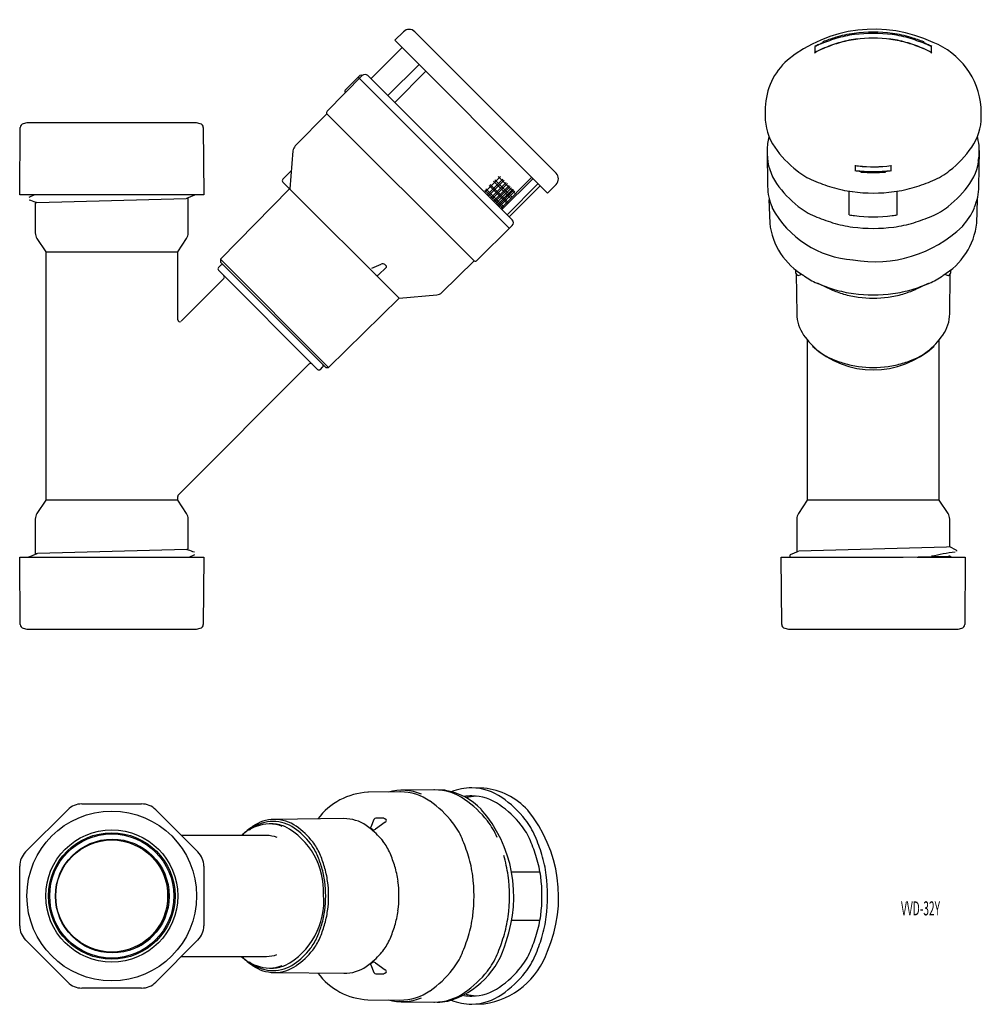
# Model space of a CAD drawing. Extents: x -81 to 159, y 51 to 297.
import ezdxf
from ezdxf.enums import TextEntityAlignment as Align

# ---------------------------------------------------------------- set-up
doc = ezdxf.new("R2010")
doc.units = 0
doc.layers.add('1', color=7, linetype='CONTINUOUS')
doc.styles.add('MDRAFSTD', font='TXT', dxfattribs={"bigfont": 'BIGFONT'})

# ---------------------------------------------------------------- blocks, each defined once
blk = doc.blocks.new('S6')
at = {"layer": '1', "color": 7, "linetype": 'CONTINUOUS'}
for centre, radius, start, end in [((118.13, 273), 13.39, 179.2871, 214.8759), ((145.35, 273), 13.39, 325.1241, 0), ((129.66, 281.03), 27.44, 214.8759, 231.693), ((133.82, 281.03), 27.44, 308.307, 325.1241), ((123.92, 273.77), 18.19, 231.693, 247.0599), ((139.55, 273.77), 18.19, 292.9401, 308.307), ((135.04, 300.04), 46.72, 247.0599, 253.0292), ((128.43, 300.04), 46.72, 286.9708, 292.9401), ((130.68, 285.75), 31.78, 253.0292, 262.4729), ((131.74, 293.75), 39.85, 262.4729, 277.5271), ((132.8, 285.75), 31.78, 277.5271, 286.9708)]:
    blk.add_arc(centre, radius, start, end, dxfattribs=at)
blk = doc.blocks.new('S7')
at = {"layer": '1', "color": 7, "linetype": 'CONTINUOUS'}
for centre, radius, start, end in [((124.65, 275.83), 16.51, 112.9401, 117.1922), ((134.74, 251.99), 42.39, 111.5988, 112.9401)]:
    blk.add_arc(centre, radius, start, end, dxfattribs=at)
blk = doc.blocks.new('S8')
at = {"layer": '1', "color": 7, "linetype": 'CONTINUOUS'}
for centre, radius, start, end in [((128.74, 251.99), 42.39, 67.0599, 68.4012), ((138.83, 275.83), 16.51, 62.8078, 67.0599)]:
    blk.add_arc(centre, radius, start, end, dxfattribs=at)
blk = doc.blocks.new('S9')
at = {"layer": '1', "color": 7, "linetype": 'CONTINUOUS'}
for centre, radius, start, end in [((134.77, 251.69), 42.91, 106.9708, 111.3753), ((130.77, 264.82), 29.19, 97.5271, 106.9708), ((131.74, 257.47), 36.6, 82.4729, 97.5271), ((132.71, 264.82), 29.19, 73.0292, 82.4729), ((128.7, 251.69), 42.91, 68.6247, 73.0292)]:
    blk.add_arc(centre, radius, start, end, dxfattribs=at)
blk = doc.blocks.new('S10')
at = {"layer": '1', "color": 7, "linetype": 'CONTINUOUS'}
blk.add_arc((131.74, 295.6), 36.6, 265.1408, 274.8592, dxfattribs=at)
blk = doc.blocks.new('S11')
at = {"layer": '1', "color": 7, "linetype": 'CONTINUOUS'}
for centre, radius, start, end in [((130.78, 276.74), 28.72, 259.8758, 262.4729), ((132.69, 276.74), 28.72, 277.5271, 280.1242), ((131.74, 283.98), 36.01, 262.4729, 277.5271)]:
    blk.add_arc(centre, radius, start, end, dxfattribs=at)
blk = doc.blocks.new('S12')
at = {"layer": '1', "color": 7, "linetype": 'CONTINUOUS'}
blk.add_arc((131.74, 295.29), 36.01, 262.819, 277.181, dxfattribs=at)
blk = doc.blocks.new('S13')
at = {"layer": '1', "color": 7, "linetype": 'CONTINUOUS'}
blk.add_arc((131.74, 295.11), 36.01, 265.2207, 274.7793, dxfattribs=at)
blk = doc.blocks.new('S14')
at = {"layer": '1', "color": 7, "linetype": 'CONTINUOUS'}
for centre, radius, start, end in [((134.52, 253.75), 39.35, 106.9708, 112.9401), ((130.85, 265.79), 26.76, 97.5271, 106.9708), ((131.74, 259.05), 33.56, 82.4729, 97.5271), ((132.63, 265.79), 26.76, 73.0292, 82.4729), ((128.96, 253.75), 39.35, 67.0599, 73.0292), ((125.16, 275.88), 15.32, 112.9401, 121.2688), ((138.32, 275.88), 15.32, 58.7312, 67.0599)]:
    blk.add_arc(centre, radius, start, end, dxfattribs=at)
blk = doc.blocks.new('S15')
at = {"layer": '1', "color": 7, "linetype": 'CONTINUOUS'}
for centre, radius, start, end in [((118.38, 263.8), 13.14, 180.7129, 214.8759), ((145.09, 263.8), 13.14, 325.1241, 359.2871), ((129.7, 271.69), 26.94, 214.8759, 231.693), ((133.78, 271.69), 26.94, 308.307, 325.1241), ((124.07, 264.57), 17.86, 231.693, 247.0599), ((139.41, 264.57), 17.86, 292.9401, 308.307), ((134.98, 290.35), 45.85, 247.0599, 253.0292), ((130.7, 276.32), 31.19, 253.0292, 262.4729), ((132.78, 276.32), 31.19, 277.5271, 286.9708), ((128.49, 290.35), 45.85, 286.9708, 292.9401), ((131.74, 284.18), 39.11, 262.4729, 277.5271)]:
    blk.add_arc(centre, radius, start, end, dxfattribs=at)
blk = doc.blocks.new('S18')
at = {"layer": '1', "color": 7, "linetype": 'CONTINUOUS'}
for centre, radius, start, end in [((130.78, 265.01), 28.72, 97.5271, 106.9708), ((131.74, 257.77), 36.01, 82.4729, 97.5271), ((132.69, 265.01), 28.72, 73.0292, 82.4729), ((124.68, 275.83), 16.44, 112.9401, 117.0326), ((134.72, 252.09), 42.22, 106.9708, 112.9401), ((128.75, 252.09), 42.22, 67.0599, 73.0292), ((138.8, 275.83), 16.44, 62.9674, 67.0599)]:
    blk.add_arc(centre, radius, start, end, dxfattribs=at)
blk = doc.blocks.new('S19')
at = {"layer": '1', "color": 7, "linetype": 'CONTINUOUS'}
for centre, radius, start, end in [((118.38, 263.8), 13.14, 180.7129, 214.8759), ((145.09, 263.8), 13.14, 325.1241, 359.2871), ((129.7, 271.69), 26.94, 214.8759, 231.693), ((133.78, 271.69), 26.94, 308.307, 325.1241), ((124.07, 264.57), 17.86, 231.693, 247.0599), ((139.41, 264.57), 17.86, 292.9401, 308.307), ((134.98, 290.35), 45.85, 247.0599, 253.0292), ((130.7, 276.32), 31.19, 253.0292, 262.4729), ((132.78, 276.32), 31.19, 277.5271, 286.9708), ((128.49, 290.35), 45.85, 286.9708, 292.9401), ((131.74, 284.18), 39.11, 262.4729, 277.5271)]:
    blk.add_arc(centre, radius, start, end, dxfattribs=at)
blk = doc.blocks.new('S20')
at = {"layer": '1', "color": 7, "linetype": 'CONTINUOUS'}
for centre, radius, start, end in [((122.11, 223.85), 9.48, 180.7129, 214.8759), ((141.37, 223.85), 9.48, 325.1241, 359.2871), ((130.27, 229.54), 19.42, 214.8759, 231.693), ((133.21, 229.54), 19.42, 308.307, 325.1241), ((126.21, 224.4), 12.87, 231.693, 247.0599), ((137.27, 224.4), 12.87, 292.9401, 308.307), ((134.08, 242.99), 33.06, 247.0599, 253.0292), ((129.4, 242.99), 33.06, 286.9708, 292.9401), ((130.99, 232.88), 22.48, 253.0292, 262.4729), ((131.74, 238.54), 28.2, 262.4729, 277.5271), ((132.49, 232.88), 22.48, 277.5271, 286.9708)]:
    blk.add_arc(centre, radius, start, end, dxfattribs=at)
blk = doc.blocks.new('S21')
at = {"layer": '1', "color": 7, "linetype": 'CONTINUOUS'}
for centre, radius, start, end in [((131.97, 260.63), 34.2, 64.5199, 129.2944), ((139.8, 273.83), 18.97, 4.4377, 68.7055), ((121.27, 274.74), 16.52, 131.5745, 178.1359)]:
    blk.add_arc(centre, radius, start, end, dxfattribs=at)
blk = doc.blocks.new('S22')
at = {"layer": '1', "color": 7, "linetype": 'CONTINUOUS'}
for centre, radius, start, end in [((128.39, 262.04), 24.9, 208.1923, 266.0713), ((141.52, 256.88), 16.86, 317.7747, 336.9984), ((132.09, 268.37), 31.64, 260.1508, 313.8397)]:
    blk.add_arc(centre, radius, start, end, dxfattribs=at)
blk = doc.blocks.new('S23')
at = {"layer": '1', "color": 7, "linetype": 'CONTINUOUS'}
blk.add_arc((-42.58, 152.82), 12.28, 67.2892, 74.9643, dxfattribs=at)
blk = doc.blocks.new('S24')
at = {"layer": '1', "color": 7, "linetype": 'CONTINUOUS'}
blk.add_arc((-74.4, 263.57), 12.28, 247.2892, 254.9643, dxfattribs=at)
blk = doc.blocks.new('S25')
at = {"layer": '1', "color": 7, "linetype": 'CONTINUOUS'}
for centre, radius, start, end in [((134.51, 253.79), 39.28, 106.9708, 112.9401), ((130.85, 265.81), 26.71, 97.5271, 106.9708), ((131.74, 259.08), 33.5, 82.4729, 97.5271), ((132.63, 265.81), 26.71, 73.0292, 82.4729), ((128.96, 253.79), 39.28, 67.0599, 73.0292), ((125.17, 275.88), 15.3, 112.9401, 121.3871), ((138.31, 275.88), 15.3, 58.6157, 67.0599)]:
    blk.add_arc(centre, radius, start, end, dxfattribs=at)
blk = doc.blocks.new('S26')
at = {"layer": '1', "color": 7, "linetype": 'CONTINUOUS'}
blk.add_arc((161.06, 96.85), 67.93, 97.4678, 102.5726, dxfattribs=at)
blk = doc.blocks.new('S27')
at = {"layer": '1', "color": 7, "linetype": 'CONTINUOUS'}
for centre, radius, start, end in [((131.74, 293.98), 33.5, 263.7064, 277.5271), ((132.63, 287.25), 26.71, 277.5271, 277.9889)]:
    blk.add_arc(centre, radius, start, end, dxfattribs=at)
blk = doc.blocks.new('S28')
at = {"layer": '1', "color": 7, "linetype": 'CONTINUOUS'}
for centre, radius, start, end in [((130.85, 287.25), 26.71, 262.0111, 262.4729), ((131.74, 293.98), 33.5, 262.4729, 263.7064)]:
    blk.add_arc(centre, radius, start, end, dxfattribs=at)
blk = doc.blocks.new('S29')
at = {"layer": '1', "color": 7, "linetype": 'CONTINUOUS'}
for centre, radius, start, end in [((131.74, 294.01), 33.56, 263.5194, 277.5271), ((132.63, 287.27), 26.76, 277.5271, 277.7551)]:
    blk.add_arc(centre, radius, start, end, dxfattribs=at)
blk = doc.blocks.new('S30')
at = {"layer": '1', "color": 7, "linetype": 'CONTINUOUS'}
for centre, radius, start, end in [((130.85, 287.27), 26.76, 262.2449, 262.4729), ((131.74, 294.01), 33.56, 262.4729, 263.5194)]:
    blk.add_arc(centre, radius, start, end, dxfattribs=at)
blk = doc.blocks.new('S31')
at = {"layer": '1', "color": 7, "linetype": 'CONTINUOUS'}
for centre, radius, start, end in [((128.63, 271.92), 44.01, 292.6737, 292.9401), ((139.1, 247.18), 17.14, 292.9401, 305.616)]:
    blk.add_arc(centre, radius, start, end, dxfattribs=at)
blk = doc.blocks.new('S32')
at = {"layer": '1', "color": 7, "linetype": 'CONTINUOUS'}
for centre, radius, start, end in [((134.1, 260.64), 33.43, 247.3263, 253.0292), ((129.37, 260.64), 33.43, 286.9708, 292.6737), ((130.98, 250.42), 22.74, 253.0292, 262.4729), ((131.74, 256.15), 28.51, 262.4729, 277.5271), ((132.49, 250.42), 22.74, 277.5271, 286.9708)]:
    blk.add_arc(centre, radius, start, end, dxfattribs=at)
blk = doc.blocks.new('S33')
at = {"layer": '1', "color": 7, "linetype": 'CONTINUOUS'}
for centre, radius, start, end in [((124.38, 247.18), 17.14, 234.5779, 247.0599), ((134.85, 271.92), 44.01, 247.0599, 247.3263)]:
    blk.add_arc(centre, radius, start, end, dxfattribs=at)
blk = doc.blocks.new('S34')
at = {"layer": '1', "color": 7, "linetype": 'CONTINUOUS'}
for centre, radius, start, end in [((134.85, 271.92), 44.01, 247.3263, 253.0292), ((128.63, 271.92), 44.01, 286.9708, 292.6737), ((130.74, 258.46), 29.93, 253.0292, 262.4729), ((131.74, 266), 37.54, 262.4729, 277.5271), ((132.73, 258.46), 29.93, 277.5271, 286.9708)]:
    blk.add_arc(centre, radius, start, end, dxfattribs=at)
blk = doc.blocks.new('S60')
at = {"layer": '1', "color": 7, "linetype": 'CONTINUOUS'}
blk.add_arc((-51.04, 96.3), 5, 44.9995, 90.0005, dxfattribs=at)
blk = doc.blocks.new('S61')
at = {"layer": '1', "color": 7, "linetype": 'CONTINUOUS'}
blk.add_arc((-76.49, 70.84), 5, 179.9995, 225.0005, dxfattribs=at)
blk = doc.blocks.new('S62')
at = {"layer": '1', "color": 7, "linetype": 'CONTINUOUS'}
blk.add_arc((-76.49, 85.76), 5, 134.9995, 180.0005, dxfattribs=at)
blk = doc.blocks.new('S63')
at = {"layer": '1', "color": 7, "linetype": 'CONTINUOUS'}
blk.add_arc((-40.49, 70.84), 5, 314.9995, 0.0005, dxfattribs=at)
blk = doc.blocks.new('S64')
at = {"layer": '1', "color": 7, "linetype": 'CONTINUOUS'}
blk.add_arc((-51.04, 60.3), 5, 269.9995, 315.0005, dxfattribs=at)
blk = doc.blocks.new('S65')
at = {"layer": '1', "color": 7, "linetype": 'CONTINUOUS'}
blk.add_arc((-65.95, 96.3), 5, 89.9995, 135.0005, dxfattribs=at)
blk = doc.blocks.new('S66')
at = {"layer": '1', "color": 7, "linetype": 'CONTINUOUS'}
blk.add_arc((-65.95, 60.3), 5, 224.9995, 270.0005, dxfattribs=at)
blk = doc.blocks.new('S67')
at = {"layer": '1', "color": 7, "linetype": 'CONTINUOUS'}
blk.add_arc((-40.49, 85.76), 5, 0, 45.0005, dxfattribs=at)
blk = doc.blocks.new('S68')
at = {"layer": '1', "color": 7, "linetype": 'CONTINUOUS'}
blk.add_arc((31.31, 91.91), 13.39, 89.2871, 111.9393, dxfattribs=at)
blk = doc.blocks.new('S69')
at = {"layer": '1', "color": 7, "linetype": 'CONTINUOUS'}
for centre, radius, start, end in [((31.31, 91.91), 13.39, 55.1241, 89.2871), ((23.28, 80.38), 27.44, 38.307, 55.1241), ((30.53, 86.11), 18.19, 22.9401, 38.307), ((4.27, 75), 46.72, 16.9708, 22.9401), ((18.56, 79.36), 31.78, 7.5271, 16.9708), ((10.55, 78.3), 39.85, 352.4729, 7.5271), ((18.56, 77.24), 31.78, 343.0292, 352.4729), ((4.27, 81.6), 46.72, 337.0599, 343.0292), ((30.53, 70.49), 18.19, 321.693, 337.0599), ((23.28, 76.22), 27.44, 304.8759, 321.693), ((31.31, 64.69), 13.39, 270.7129, 304.8759)]:
    blk.add_arc(centre, radius, start, end, dxfattribs=at)
blk = doc.blocks.new('S70')
at = {"layer": '1', "color": 7, "linetype": 'CONTINUOUS'}
blk.add_arc((31.31, 65.7), 12.4, 261.2514, 270.7129, dxfattribs=at)
blk = doc.blocks.new('S71')
at = {"layer": '1', "color": 7, "linetype": 'CONTINUOUS'}
for centre, radius, start, end in [((31.31, 90.9), 12.4, 55.1241, 89.2871), ((23.87, 80.23), 25.41, 38.307, 55.1241), ((30.59, 85.54), 16.85, 22.9401, 38.307), ((6.27, 75.24), 43.26, 16.9708, 22.9401), ((19.5, 79.28), 29.42, 7.5271, 16.9708), ((12.09, 78.3), 36.9, 352.4729, 7.5271), ((19.5, 77.32), 29.42, 343.0292, 352.4729), ((6.27, 81.36), 43.26, 337.0599, 343.0292), ((30.59, 71.06), 16.85, 321.693, 337.0599), ((23.87, 76.37), 25.41, 304.8759, 321.693), ((31.31, 65.7), 12.4, 270.7129, 304.8759)]:
    blk.add_arc(centre, radius, start, end, dxfattribs=at)
blk = doc.blocks.new('S82')
at = {"layer": '1', "color": 7, "linetype": 'CONTINUOUS'}
for centre, radius, start, end in [((22.12, 91.66), 13.14, 55.1241, 90), ((14.23, 80.34), 26.94, 38.307, 55.1241), ((21.36, 85.97), 17.86, 22.9401, 38.307), ((9.6, 79.34), 31.19, 7.5271, 16.9708), ((1.75, 78.3), 39.11, 352.4729, 7.5271), ((9.6, 77.26), 31.19, 343.0292, 352.4729), ((-4.43, 81.54), 45.85, 337.0599, 343.0292), ((21.36, 70.63), 17.86, 321.693, 337.0599), ((14.23, 76.26), 26.94, 304.8759, 321.693), ((22.12, 64.94), 13.14, 270, 304.8759)]:
    blk.add_arc(centre, radius, start, end, dxfattribs=at)
blk = doc.blocks.new('S83')
at = {"layer": '1', "color": 7, "linetype": 'CONTINUOUS'}
for centre, radius, start, end in [((-18.19, 87.67), 9.23, 90, 124.8759), ((-12.65, 79.73), 18.91, 124.8759, 127.4964)]:
    blk.add_arc(centre, radius, start, end, dxfattribs=at)
blk = doc.blocks.new('S84')
at = {"layer": '1', "color": 7, "linetype": 'CONTINUOUS'}
for centre, radius, start, end in [((-18.19, 87.67), 9.23, 55.1241, 90), ((-23.72, 79.73), 18.91, 38.307, 55.1241), ((-18.72, 83.68), 12.53, 22.9401, 38.307), ((-36.82, 76.02), 32.18, 16.9708, 22.9401), ((-26.97, 79.03), 21.89, 7.5271, 16.9708), ((-32.49, 78.3), 27.45, 352.4729, 7.5271), ((-26.97, 77.57), 21.89, 343.0292, 352.4729), ((-36.82, 80.58), 32.18, 337.0599, 343.0292), ((-18.72, 72.92), 12.53, 321.693, 337.0599), ((-23.72, 76.87), 18.91, 304.8759, 321.693), ((-12.65, 76.87), 18.91, 232.4285, 235.1241), ((-18.19, 68.93), 9.23, 235.1241, 304.8759)]:
    blk.add_arc(centre, radius, start, end, dxfattribs=at)
blk = doc.blocks.new('S85')
at = {"layer": '1', "color": 7, "linetype": 'CONTINUOUS'}
for centre, radius, start, end in [((-0.39, 88.04), 9.58, 55.1241, 90.7129), ((-6.14, 79.79), 19.64, 50.4671, 55.1241)]:
    blk.add_arc(centre, radius, start, end, dxfattribs=at)
blk = doc.blocks.new('S86')
at = {"layer": '1', "color": 7, "linetype": 'CONTINUOUS'}
for centre, radius, start, end in [((-17.83, 87.93), 9.48, 55.1241, 90.7129), ((-23.52, 79.77), 19.42, 38.307, 55.1241), ((-18.38, 83.83), 12.87, 22.9401, 38.307), ((-36.97, 75.96), 33.06, 16.9708, 22.9401), ((-26.86, 79.05), 22.48, 7.5271, 16.9708), ((-32.52, 78.3), 28.2, 352.4729, 7.5271), ((-26.86, 77.55), 22.48, 343.0292, 352.4729), ((-36.97, 80.64), 33.06, 337.0599, 343.0292), ((-18.38, 72.77), 12.87, 321.693, 337.0599), ((-23.52, 76.83), 19.42, 304.8759, 321.693), ((-17.83, 68.67), 9.48, 270, 304.8759)]:
    blk.add_arc(centre, radius, start, end, dxfattribs=at)
blk = doc.blocks.new('S87')
at = {"layer": '1', "color": 7, "linetype": 'CONTINUOUS'}
for centre, radius, start, end in [((-12.15, 76.83), 19.42, 224.7297, 235.1241), ((-17.83, 68.67), 9.48, 235.1241, 269.2871)]:
    blk.add_arc(centre, radius, start, end, dxfattribs=at)
blk = doc.blocks.new('S88')
at = {"layer": '1', "color": 7, "linetype": 'CONTINUOUS'}
for centre, radius, start, end in [((-17.83, 87.93), 9.48, 90.7129, 124.8759), ((-12.15, 79.77), 19.42, 124.8759, 135.2817)]:
    blk.add_arc(centre, radius, start, end, dxfattribs=at)
blk = doc.blocks.new('S89')
at = {"layer": '1', "color": 7, "linetype": 'CONTINUOUS'}
for centre, radius, start, end in [((-6.14, 76.81), 19.64, 304.8759, 309.5329), ((-0.39, 68.56), 9.58, 269.2871, 304.8759)]:
    blk.add_arc(centre, radius, start, end, dxfattribs=at)
blk = doc.blocks.new('S90')
at = {"layer": '1', "color": 7, "linetype": 'CONTINUOUS'}
for centre, radius, start, end in [((-6.14, 79.79), 19.64, 38.307, 50.4671), ((-0.95, 83.89), 13.02, 22.9401, 38.307), ((-19.74, 75.94), 33.43, 16.9708, 22.9401), ((-9.52, 79.06), 22.74, 7.5271, 16.9708), ((-15.25, 78.3), 28.51, 352.4729, 7.5271), ((-9.52, 77.54), 22.74, 343.0292, 352.4729), ((-19.74, 80.66), 33.43, 337.0599, 343.0292), ((-0.95, 72.71), 13.02, 321.693, 337.0599), ((-6.14, 76.81), 19.64, 309.5329, 321.693)]:
    blk.add_arc(centre, radius, start, end, dxfattribs=at)
blk = doc.blocks.new('S91')
at = {"layer": '1', "color": 7, "linetype": 'CONTINUOUS'}
for centre, radius, start, end in [((13.63, 91.4), 12.9, 55.1241, 90), ((5.9, 80.3), 26.43, 38.307, 55.1241), ((12.89, 85.82), 17.52, 22.9401, 38.307), ((-12.41, 75.12), 44.99, 16.9708, 22.9401), ((1.35, 79.32), 30.6, 7.5271, 16.9708), ((-6.36, 78.3), 38.37, 352.4729, 7.5271), ((1.35, 77.28), 30.6, 343.0292, 352.4729), ((-12.41, 81.48), 44.99, 337.0599, 343.0292), ((12.89, 70.78), 17.52, 321.693, 337.0599), ((5.9, 76.3), 26.43, 304.8759, 321.693), ((13.63, 65.2), 12.9, 269.2871, 304.8759)]:
    blk.add_arc(centre, radius, start, end, dxfattribs=at)
blk = doc.blocks.new('S92')
at = {"layer": '1', "color": 7, "linetype": 'CONTINUOUS'}
for centre, radius, start, end in [((22.12, 91.66), 13.14, 55.1241, 90), ((14.23, 80.34), 26.94, 38.307, 55.1241), ((21.36, 85.97), 17.86, 22.9401, 38.307), ((9.6, 79.34), 31.19, 7.5271, 16.9708), ((1.75, 78.3), 39.11, 352.4729, 7.5271), ((9.6, 77.26), 31.19, 343.0292, 352.4729), ((-4.43, 81.54), 45.85, 337.0599, 343.0292), ((21.36, 70.63), 17.86, 321.693, 337.0599), ((14.23, 76.26), 26.94, 304.8759, 321.693), ((22.12, 64.94), 13.14, 270, 304.8759)]:
    blk.add_arc(centre, radius, start, end, dxfattribs=at)
blk = doc.blocks.new('S93')
at = {"layer": '1', "color": 7, "linetype": 'CONTINUOUS'}
for centre, radius, start, end in [((-24.06, 79.45), 18.49, 357.3764, 61.4718), ((-23.64, 76.96), 18.12, 297.6697, 5.2264)]:
    blk.add_arc(centre, radius, start, end, dxfattribs=at)
blk = doc.blocks.new('S94')
at = {"layer": '1', "color": 7, "linetype": 'CONTINUOUS'}
for centre, radius, start, end in [((32.89, 88.47), 16.84, 41.9297, 84.5611), ((18.94, 78.06), 34.21, 336.6426, 39.2901), ((31.67, 70.9), 19.74, 278.2784, 341.0767)]:
    blk.add_arc(centre, radius, start, end, dxfattribs=at)
blk = doc.blocks.new('S95')
at = {"layer": '1', "color": 7, "linetype": 'CONTINUOUS'}
for centre, radius, start, end in [((22.16, 88.61), 16.27, 44.1939, 80.611), ((8.62, 78.12), 33.34, 340.4043, 40.8832), ((19.84, 72.12), 20.84, 285.5592, 345.5996)]:
    blk.add_arc(centre, radius, start, end, dxfattribs=at)

msp = doc.modelspace()

# ---------------------------------------------------------------- linework, layer by layer
at = {"layer": '1', "color": 7, "linetype": 'CONTINUOUS'}
for p, q in [((14.37, 294.2), (12.22, 292.09)), ((17.19, 294.19), (52.51, 258.87)), ((14.06, 290.25), (6.28, 282.47)), ((12.22, 292.09), (50.4, 253.9)), ((117.24, 288.82), (117.24, 290.44)), ((119.14, 291.64), (119.14, 291.31)), ((144.34, 291.64), (144.34, 291.31)), ((146.24, 290.44), (146.24, 288.82)), ((10.51, 278.24), (18.28, 286.02)), ((4.08, 283.26), (-4.69, 274.33)), ((3.52, 283.25), (-0.16, 279.57)), ((5.5, 283.25), (41.56, 247.19)), ((12.25, 276.5), (19.93, 284.38)), ((40.86, 245.07), (3.1, 282.83)), ((-4.75, 273.7), (-12.66, 265.66)), ((32.02, 236.93), (-4.75, 273.7)), ((104.76, 275.3), (104.74, 273.16)), ((158.74, 273.16), (158.71, 275.3)), ((-79.69, 271.47), (-80.61, 271.22)), ((-37.29, 271.47), (-79.69, 271.47)), ((-36.37, 271.22), (-37.29, 271.47)), ((-81.49, 253.47), (-81.34, 270.27)), ((-35.64, 270.27), (-35.49, 253.47)), ((157.99, 267.12), (157.79, 268)), ((-13.28, 264.43), (-14, 254.95)), ((105.23, 264.51), (105.34, 255.5)), ((158.14, 255.5), (158.25, 264.51)), ((127.24, 260.81), (127.24, 259.5)), ((136.24, 259.5), (136.24, 260.81)), ((-15.74, 257.34), (-13.66, 259.47)), ((128.64, 259.35), (128.64, 259.13)), ((134.84, 259.13), (134.84, 259.35)), ((13.27, 227.63), (-15.74, 256.64)), ((34.67, 254.08), (38.6, 258)), ((39.23, 257.37), (35.31, 253.44)), ((35.59, 253.16), (39.52, 257.08)), ((40.64, 251.47), (36.07, 256.04)), ((40.06, 256.54), (36.13, 252.62)), ((36.42, 252.33), (40.34, 256.26)), ((40.79, 255.81), (36.86, 251.89)), ((36.91, 256.88), (41.22, 252.57)), ((41.5, 252.85), (37.19, 257.16)), ((38.03, 258), (42.34, 253.69)), ((38.7, 250.05), (46.48, 257.83)), ((38.99, 249.76), (46.77, 257.54)), ((40.26, 248.49), (48.03, 256.27)), ((50.4, 253.9), (52.52, 256.06)), ((-35.49, 253.47), (-81.49, 253.47)), ((-77.79, 253.47), (-79.23, 252.78)), ((-39.76, 252.59), (-37.76, 253.44)), ((-37.76, 253.44), (-37.73, 253.47)), ((-14.05, 254.95), (-31.34, 237.36)), ((-14.05, 254.96), (-14.05, 254.95)), ((34.67, 254.63), (39.22, 250.08)), ((39.51, 250.36), (34.95, 254.92)), ((35.79, 255.76), (40.35, 251.19)), ((37.15, 251.6), (41.07, 255.53)), ((41.41, 255.19), (37.49, 251.26)), ((37.77, 250.98), (41.7, 254.9)), ((41.93, 254.67), (38.01, 250.74)), ((38.29, 250.46), (42.22, 254.38)), ((40.79, 247.97), (48.56, 255.74)), ((125.74, 248.49), (125.74, 254.38)), ((137.74, 248.49), (137.74, 254.38)), ((-77.59, 251.71), (-77.27, 251.63)), ((-77.59, 251.45), (-77.21, 251.52)), ((-77.59, 251.45), (-77.59, 243.94)), ((-77.21, 251.52), (-39.94, 252.51)), ((-39.94, 252.51), (-39.39, 252.6)), ((-39.39, 243.94), (-39.39, 252.6)), ((105.63, 252.28), (105.87, 246.39)), ((157.61, 246.35), (157.81, 252.28)), ((32.64, 236.99), (41.57, 245.77)), ((-77.19, 242.57), (-74.99, 239.19)), ((-41.99, 239.19), (-39.8, 242.57)), ((-74.99, 239.19), (-41.99, 239.19)), ((-74.99, 239.19), (-74.99, 177.19)), ((-41.99, 222.26), (-41.99, 239.19)), ((-31.34, 237.36), (-4.32, 210.34)), ((-31.34, 237.36), (-31.34, 236.65)), ((-5.03, 210.35), (-31.34, 236.65)), ((6.47, 235.13), (8.85, 236.12)), ((23.97, 229.03), (32.02, 236.93)), ((-31.27, 235.87), (-31.83, 235.31)), ((-7.08, 209.85), (-31.83, 234.6)), ((8.14, 233.46), (10.06, 235.34)), ((9.75, 236.06), (10.09, 235.72)), ((10.09, 235.72), (10.06, 235.34)), ((112.3, 234.83), (112.31, 234.12)), ((112.43, 233.81), (112.68, 233.5)), ((112.51, 233.71), (112.63, 223.73)), ((150.79, 233.5), (151.05, 233.81)), ((150.84, 223.73), (150.96, 233.71)), ((151.16, 234.12), (151.17, 234.83)), ((-30.49, 232.55), (-41.14, 221.9)), ((113.26, 233.35), (113.91, 233.62)), ((117.9, 231.35), (121.23, 229.83)), ((142.25, 229.83), (145.57, 231.35)), ((149.57, 233.62), (150.22, 233.35)), ((-4.32, 210.34), (13.27, 227.63)), ((13.27, 227.63), (22.74, 228.46)), ((115.24, 217.24), (115.24, 177.19)), ((148.24, 177.19), (148.24, 217.04)), ((-41.85, 178.49), (-9.14, 211.2)), ((-6.38, 209.85), (-5.81, 210.42)), ((-5.03, 210.35), (-4.32, 210.34)), ((-74.99, 177.19), (-77.19, 173.82)), ((-41.99, 177.19), (-74.99, 177.19)), ((-41.99, 177.19), (-41.99, 178.13)), ((-39.8, 173.82), (-41.99, 177.19)), ((115.24, 177.19), (113.04, 173.82)), ((148.24, 177.19), (115.24, 177.19)), ((150.43, 173.82), (148.24, 177.19)), ((-77.59, 172.45), (-77.59, 163.79)), ((-39.39, 164.94), (-39.39, 172.45)), ((112.64, 172.45), (112.64, 164.37)), ((150.84, 165.52), (150.84, 172.45)), ((-39.77, 164.87), (-77.04, 163.88)), ((-39.39, 164.94), (-39.77, 164.87)), ((150.06, 165.41), (113.19, 164.45)), ((150.84, 165.52), (150.06, 165.41)), ((150.85, 165.52), (150.84, 165.52)), ((150.87, 165.52), (150.84, 165.52)), ((150.88, 165.51), (150.87, 165.52)), ((152.47, 164.69), (150.88, 165.51)), ((150.88, 165.51), (150.88, 165.51)), ((-81.34, 146.12), (-81.49, 162.92)), ((-81.49, 162.92), (-35.49, 162.92)), ((-79.23, 162.95), (-79.25, 162.92)), ((-77.23, 163.79), (-79.23, 162.95)), ((-77.04, 163.88), (-77.59, 163.79)), ((-39.4, 164.68), (-39.71, 164.75)), ((-39.19, 162.92), (-37.75, 163.61)), ((-35.49, 162.92), (-35.64, 146.12)), ((108.88, 146.12), (108.74, 162.92)), ((108.74, 162.92), (139.19, 162.92)), ((113.01, 164.37), (111, 163.52)), ((139.19, 162.9), (150.47, 163.19)), ((142.73, 162.92), (154.74, 162.92)), ((150.84, 163.21), (150.47, 163.14)), ((151.28, 162.92), (150.67, 163.16)), ((150.84, 163.21), (150.84, 163.34)), ((152.56, 164.6), (152.47, 164.69)), ((152.59, 164.49), (152.56, 164.6)), ((152.59, 164.43), (152.59, 164.49)), ((154.74, 162.92), (154.59, 146.12)), ((-80.61, 145.17), (-79.69, 144.92)), ((-37.29, 144.92), (-36.37, 145.17)), ((109.62, 145.17), (110.54, 144.92)), ((152.94, 144.92), (153.85, 145.17)), ((-79.69, 144.92), (-37.29, 144.92)), ((110.54, 144.92), (152.94, 144.92)), ((13.47, 104.3), (5.5, 104.2)), ((24.81, 104.83), (13.81, 104.7)), ((34.48, 105.24), (31.48, 105.34)), ((-65.95, 101.3), (-51.04, 101.3)), ((-80.03, 89.29), (-69.48, 99.84)), ((-47.5, 99.84), (-36.96, 89.29)), ((-18.54, 96.3), (-19.11, 96.3)), ((-0.51, 97.62), (-17.95, 97.4)), ((7.02, 97.41), (6.22, 95.46)), ((9.8, 96.73), (7.39, 95)), ((9.51, 97.76), (7.47, 97.72)), ((9.51, 97.76), (9.75, 97.69)), ((9.75, 97.69), (10.09, 97.41)), ((6.25, 95.19), (6.22, 95.46)), ((6.62, 94.87), (6.25, 95.19)), ((-19.81, 93.4), (-41.06, 93.4)), ((-81.49, 70.84), (-81.49, 85.76)), ((-35.49, 85.76), (-35.49, 70.84)), ((41.36, 84.3), (48.47, 84.3)), ((41.36, 72.3), (48.47, 72.3)), ((-69.48, 56.76), (-80.03, 67.31)), ((-36.96, 67.31), (-47.5, 56.76)), ((-41.06, 63.2), (-19.81, 63.2)), ((6.25, 61.41), (6.62, 61.73)), ((7.39, 61.6), (9.8, 59.87)), ((-19.11, 60.3), (-18.54, 60.3)), ((-17.95, 59.2), (-0.51, 58.98)), ((6.22, 61.14), (6.25, 61.41)), ((6.22, 61.14), (7.02, 59.19)), ((10.09, 59.19), (9.75, 58.91)), ((7.47, 58.88), (9.51, 58.84)), ((9.75, 58.91), (9.51, 58.84)), ((-51.04, 55.3), (-65.95, 55.3)), ((5.5, 52.4), (13.47, 52.3)), ((13.81, 51.9), (22.83, 51.79)), ((31.48, 51.24), (34.43, 51.36))]:
    msp.add_line(p, q, dxfattribs=at)
for centre, radius in [((-58.49, 78.3), 21.2), ((-58.49, 78.3), 16.5), ((-58.49, 78.3), 15.8), ((-58.49, 78.3), 15.5), ((-58.35, 78.29), 14.21), ((-58.49, 78.3), 14)]:
    msp.add_circle(centre, radius, dxfattribs=at)
for centre, radius, start, end in [((15.77, 292.78), 2, 45, 134.5), ((124.65, 274.41), 16.51, 116.799, 117.1922), ((124.68, 274.42), 16.44, 117.0326, 117.428), ((125.17, 275.88), 15.3, 121.3871, 121.8157), ((138.83, 274.41), 16.51, 62.8078, 63.201), ((138.8, 274.42), 16.44, 62.572, 62.9674), ((138.31, 275.88), 15.3, 58.1843, 58.6157), ((3.8, 282.97), 0.4, 45, 135), ((4.79, 282.54), 1, 45, 135), ((0.13, 279.29), 0.4, 135, 231.261), ((-4.33, 273.98), 0.5, 135.5, 213.4084), ((145.33, 275.13), 13.38, 0, 0.7131), ((145.35, 273), 13.39, 0, 0.7129), ((-80.34, 270.26), 1, 105, 179.5), ((-36.64, 270.26), 1, 0.5, 75), ((-11.23, 264.25), 2, 135.5, 175), ((119.2, 264.5), 13.96, 165.5316, 179.9432), ((145.09, 264.51), 13.14, 348.9838, 11.0258), ((118.38, 263.8), 13.14, 180, 180.7129), ((145.09, 263.8), 13.14, 359.2871, 0), ((51.09, 257.46), 2, 315.5, 45), ((131.74, 295.37), 36.16, 262.6886, 265.0812), ((131.74, 295.37), 36.16, 274.9188, 277.3114), ((-15.39, 256.99), 0.5, 135.5, 225), ((118.43, 255.66), 13.09, 180.7129, 203.7948), ((145.04, 255.66), 13.09, 336.2835, 359.2871), ((40.86, 246.48), 1, 315, 45), ((123.18, 248.32), 17.42, 186.4848, 239.7832), ((140.25, 248.36), 17.47, 300.4936, 353.4029), ((-75.09, 243.94), 2.5, 180, 213.0239), ((-41.89, 243.94), 2.5, 326.9761, 0), ((9.24, 235.29), 0.923, 56.6163, 114.9526), ((32.29, 237.35), 0.5, 236.5916, 314.5), ((-31.48, 234.95), 0.5, 135, 225), ((-30.91, 235.52), 0.5, 45, 135), ((112.81, 234.13), 0.5, 180.9628, 219.2315), ((150.66, 234.13), 0.5, 320.7685, 359.0372), ((-30.84, 232.9), 0.5, 315, 45), ((7.79, 233.82), 0.5, 225, 314.317), ((113.07, 233.82), 0.5, 219.2315, 292.2077), ((150.41, 233.82), 0.5, 247.7923, 320.7685), ((22.57, 230.45), 2, 275, 314.5), ((-41.49, 222.26), 0.5, 180, 302.6828), ((131.74, 232.05), 22.34, 227.093, 312.834), ((-8.78, 210.84), 0.5, 45, 135), ((-6.73, 210.21), 0.5, 225, 315), ((-6.17, 210.77), 0.5, 315, 45), ((-41.49, 178.13), 0.5, 135, 180), ((-75.09, 172.45), 2.5, 146.9761, 180), ((-41.89, 172.45), 2.5, 0, 33.0239), ((115.14, 172.45), 2.5, 146.9761, 180), ((148.34, 172.45), 2.5, 0, 33.0239), ((111.23, 163.27), 0.343, 131.8633, 266.573), ((-80.34, 146.13), 1, 180.5, 255), ((-36.64, 146.13), 1, 285, 359.5), ((109.88, 146.13), 1, 180.5, 255), ((153.59, 146.13), 1, 285, 359.5), ((6.26, 87.68), 16.54, 92.6411, 143.4023), ((5.66, 91.35), 12.85, 90, 90.7134), ((13.98, 91.61), 13.09, 68.0124, 104.9449), ((13.63, 91.4), 12.9, 90, 90.7129), ((22.12, 91.66), 13.14, 90, 90.7129), ((31.31, 90.9), 12.4, 89.2871, 98.7336), ((33.43, 90.89), 12.39, 94.1967, 105.7881), ((-19.11, 87.68), 8.62, 68.0983, 112.3619), ((-18.54, 87.68), 8.62, 68.0983, 90), ((7.48, 97.22), 0.5, 90.969, 157.7923), ((9.59, 97.22), 0.536, 292.9932, 20.9594), ((-18.35, 84.99), 11.45, 110.8987, 132.7361), ((6.9, 95.59), 0.767, 248.9594, 309.5731), ((-58.9, 78.3), 14.44, 296.8624, 63.1375), ((-19.81, 86.17), 7.23, 68.9276, 90), ((-57.75, 77.57), 13.29, 293.8532, 317.9728), ((-18.33, 71.64), 11.49, 227.2807, 249.1172), ((-19.81, 70.43), 7.23, 270, 290.9445), ((6.9, 60.98), 0.788, 51.3363, 110.1312), ((-19.11, 68.92), 8.62, 248.069, 291.9387), ((-18.54, 68.92), 8.62, 270, 291.9387), ((-17.83, 68.67), 9.48, 269.2871, 270), ((6.19, 68.79), 16.41, 216.4026, 267.6459), ((7.48, 59.38), 0.5, 202.2077, 269.031), ((9.62, 59.39), 0.512, 336.4208, 69.6266), ((13.98, 64.99), 13.09, 255.0551, 291.8754), ((22.12, 64.94), 13.14, 269.2871, 270), ((22.83, 64.94), 13.14, 270, 281.0258), ((31.31, 64.69), 13.39, 248.1089, 270.7129), ((33.43, 65.71), 12.39, 254.2598, 265.8033)]:
    msp.add_arc(centre, radius, start, end, dxfattribs=at)

# ---------------------------------------------------------------- block references
for name in ['S21', 'S18', 'S14', 'S9', 'S7', 'S25', 'S8', 'S6', 'S15', 'S19', 'S28', 'S30', 'S29', 'S27', 'S12', 'S10', 'S13', 'S24', 'S22', 'S11', 'S33', 'S34', 'S31', 'S32', 'S20', 'S23', 'S26', 'S91', 'S82', 'S92', 'S95', 'S68', 'S69', 'S94', 'S65', 'S60', 'S71', 'S88', 'S84', 'S83', 'S86', 'S85', 'S93', 'S90', 'S62', 'S67', 'S61', 'S63', 'S87', 'S89', 'S66', 'S64', 'S70']:
    msp.add_blockref(name, (0, 0), dxfattribs=at)

# ---------------------------------------------------------------- texts
at = {"layer": '1', "color": 7, "linetype": 'CONTINUOUS', "style": 'MDRAFSTD', "oblique": 15, "width": 0.616308}
msp.add_text('VVD-32Y', height=3.5, dxfattribs=at).set_placement((138.68, 73.46), (148.43, 73.46), align=Align.FIT)

doc.saveas('drawing.dxf')
